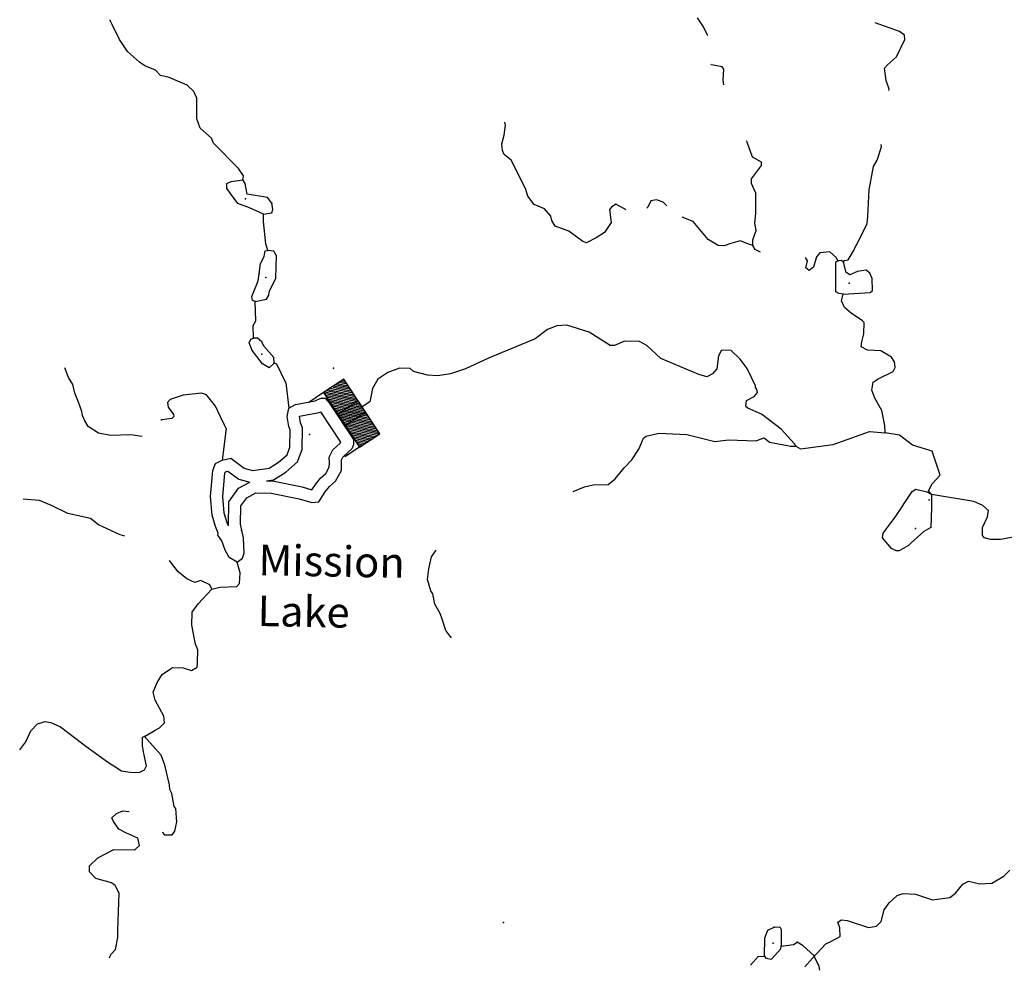
# Model space of a CAD drawing. Extents: x 1043317 to 1322904, y 15620714 to 15770993.
# Drawn here: x 1190647 to 1206780, y 15723745 to 15739328 of the extents above; entities that cross this region are included whole.
import ezdxf

# ---------------------------------------------------------------- set-up
doc = ezdxf.new("R2010")
doc.units = 0
doc.header["$MEASUREMENT"] = 0
for name, color, linetype in [('L3', 7, 'CONTINUOUS'), ('L4', 7, 'CONTINUOUS'), ('L6', 7, 'CONTINUOUS')]:
    doc.layers.add(name, color=color, linetype=linetype)
doc.styles.add('STYLE-FONT023', font='font023.shx')

msp = doc.modelspace()

# ---------------------------------------------------------------- linework, layer by layer
at = {"layer": 'L3', "color": 140, "linetype": 'CONTINUOUS'}
for p, q in [((1195006.08, 15733376.02), (1195054.67, 15732962.26)), ((1194029.03, 15732624.39), (1193962.26, 15732109.13))]:
    msp.add_line(p, q, dxfattribs=at)
at = {"layer": 'L3', "color": 140, "linetype": 'CONTINUOUS', "flags": 128}
for points in [[(1201912.42, 15739087.27), (1201910.88, 15739091.79), (1201838.57, 15739226.6), (1201750.86, 15739358.31)], [(1194303.03, 15736703.11), (1194312.7, 15736769.58), (1194231.73, 15736887.93), (1193823.4, 15737304.6), (1193791.74, 15737388.59), (1193603.33, 15737550.76), (1193548.05, 15737701.91), (1193546.6, 15738043.69), (1193498.8, 15738153.01), (1193392.49, 15738255.17), (1193094.93, 15738377.88), (1192953.96, 15738414.07), (1192872.33, 15738499.04), (1192698.71, 15738569.25), (1192608.24, 15738629.42), (1192411.81, 15738808.44), (1192282.39, 15739002.73), (1192162.27, 15739246.89), (1192130.28, 15739314.22)], [(1204889.45, 15738165.17), (1204893.23, 15738189.74), (1204846.08, 15738332.36), (1204816.78, 15738533.02), (1204867.96, 15738590.34), (1205012.27, 15738720.78), (1205151.31, 15739001.37), (1205144.49, 15739076.54), (1205062.33, 15739136.51), (1204661.92, 15739279.04)], [(1201919.67, 15739066.02), (1201913.66, 15739083.64)], [(1202182, 15738261.78), (1202170.69, 15738336.36), (1202182.73, 15738519.5), (1202158.38, 15738553.33), (1201984.12, 15738590.2), (1201978.6, 15738598.84)], [(1200582.04, 15736213.13), (1200412.73, 15736304.72), (1200345.08, 15736256.06), (1200310.89, 15736215.08), (1200340.03, 15736006.12), (1200228.36, 15735841.69), (1200093.22, 15735752.71), (1199933.23, 15735672.59), (1199875.25, 15735690.44), (1199645.33, 15735861.77), (1199421.88, 15735941.29), (1199365.42, 15736034.14), (1199350.26, 15736109.44), (1199244.33, 15736228.27), (1199079.04, 15736298.28), (1198973.4, 15736433.78), (1198934.29, 15736559.62), (1198701.91, 15737022.74), (1198587.11, 15737116.74), (1198555.13, 15737184.06), (1198549, 15737292.56), (1198585.17, 15737433.51), (1198605.18, 15737599.83), (1198596.11, 15737650.49)], [(1202657.79, 15735625.94), (1202659.62, 15735717.57), (1202712.8, 15735874.86), (1202690.17, 15735992.02), (1202710.01, 15736149.99), (1202708.4, 15736483.44), (1202636.61, 15736643.25), (1202638.12, 15736718.25), (1202800.97, 15736940), (1202801.99, 15736990), (1202653.7, 15737076.32), (1202566.92, 15737319.81), (1202554.15, 15737344.4)], [(1204144.23, 15735354.22), (1204161.38, 15735378.86), (1204220.04, 15735394.34), (1204306.03, 15735525.97), (1204314.73, 15735542.48), (1204341.07, 15735608.62), (1204358.23, 15735633.29), (1204532.07, 15735988.18), (1204542.76, 15736104.65), (1204568.15, 15736537.57), (1204634.22, 15736919.66), (1204694.72, 15737026.78), (1204765.75, 15737242.09), (1204764.71, 15737283.32)], [(1194641.67, 15736137.81), (1194410.4, 15736242.51), (1194220.12, 15736313.04), (1194041.71, 15736558.35), (1194043.38, 15736641.66), (1194110.74, 15736673.64), (1194303.03, 15736703.11)], [(1194778.67, 15736318.42), (1194705.54, 15736411.6), (1194373.29, 15736468.29), (1194343.5, 15736643.95), (1194303.03, 15736703.11)], [(1194641.67, 15736137.81), (1194775.49, 15736160.12), (1194793.33, 15736218.1), (1194778.67, 15736318.42)], [(1201251.6, 15736276.06), (1201188.56, 15736339.07), (1201080.92, 15736374.57), (1200988.96, 15736359.77), (1200936.77, 15736252.45), (1200921.41, 15736237.7)], [(1194713.06, 15735544.59), (1194681.92, 15735653.55), (1194639.34, 15736021.18), (1194641.67, 15736137.81)], [(1202657.79, 15735625.94), (1202574.98, 15735652.61), (1202451, 15735705.11), (1202300.02, 15735658.16), (1202190.87, 15735618.69), (1202091.07, 15735629.02), (1201926.28, 15735724.04), (1201682.22, 15736020.69), (1201501.59, 15736091.97)], [(1202782.88, 15735515.76), (1202698.08, 15735558.45), (1202657.79, 15735625.94)], [(1194504.45, 15734706.94), (1194688.59, 15734744.9), (1194731.57, 15734810.71), (1194741.45, 15734885.52), (1194845.45, 15735083.46), (1194853.02, 15735458.4), (1194812.86, 15735534.22), (1194713.06, 15735544.59)], [(1194572.03, 15735164.01), (1194592.04, 15735330.31), (1194652.74, 15735445.77), (1194671.23, 15735537.08), (1194713.06, 15735544.59)], [(1204052.93, 15735372.72), (1204028.94, 15735423.22), (1203922.64, 15735525.38), (1203755.5, 15735503.76), (1203704.18, 15735438.11), (1203650.81, 15735272.48), (1203582.99, 15735215.49), (1203525.51, 15735258.34), (1203552.87, 15735374.49), (1203523.17, 15735428.99)], [(1204141.98, 15734829.14), (1204067.14, 15734838.98), (1204017.67, 15734864.96), (1204019.27, 15735356.74), (1204052.93, 15735372.72)], [(1204144.23, 15735354.22), (1204111.39, 15735379.87), (1204052.93, 15735372.72)], [(1204141.98, 15734829.14), (1204584.21, 15734853.55), (1204618.2, 15734886.19), (1204613.9, 15735086.33), (1204573.91, 15735170.48), (1204516.62, 15735221.66), (1204374.48, 15735199.52), (1204248.33, 15735143.71), (1204190.85, 15735186.56), (1204144.23, 15735354.22)], [(1194504.45, 15734706.94), (1194463.15, 15734724.43), (1194447.82, 15734791.42), (1194553, 15735047.69), (1194572.03, 15735164.01)], [(1204829.57, 15732556.38), (1204823.6, 15732673.23), (1204770.33, 15732924.34), (1204657.73, 15733126.67), (1204610.25, 15733252.66), (1204629.61, 15733385.63), (1204714.09, 15733442.26), (1204958.24, 15733562.38), (1204992.88, 15733628.36), (1204978.08, 15733720.33), (1204929.59, 15733796.34), (1204756.67, 15733899.85), (1204540.2, 15733912.55), (1204432.92, 15733964.72), (1204442.93, 15734047.89), (1204478.95, 15734180.5), (1204482.66, 15734363.8), (1204449.98, 15734397.83), (1204277.21, 15734509.68), (1204162.57, 15734612.01), (1204114.78, 15734721.33), (1204141.98, 15734829.14)], [(1194475.69, 15734107.38), (1194471.55, 15734315.83), (1194514.72, 15734389.97), (1194504.45, 15734706.94)], [(1203366.54, 15732335.87), (1203342.39, 15732378.03), (1203122.14, 15732615.86), (1202802.1, 15732864.07), (1202578.98, 15732960.23), (1202546.17, 15732985.92), (1202556.51, 15733085.73), (1202682.85, 15733149.87), (1202734.15, 15733215.52), (1202727, 15733273.98), (1202702.52, 15733299.51), (1202703.02, 15733324.48), (1202567.1, 15733610.63), (1202453.48, 15733762.97), (1202306.38, 15733907.63), (1202148.07, 15733910.84), (1202096.24, 15733820.19), (1202066.88, 15733604.07), (1201998.54, 15733522.08), (1201905.9, 15733473.95), (1201773.25, 15733509.98), (1201153.45, 15733772.55), (1200924.39, 15733985.55), (1200800.74, 15734054.71), (1200559.15, 15734059.6), (1200391, 15733987.97), (1200324.34, 15733989.32), (1199978.64, 15734204.68), (1199614.22, 15734320.39), (1199447.26, 15734307.07), (1199296.12, 15734251.79), (1199092.98, 15734097.52), (1198328.11, 15733779.56), (1197949.48, 15733603.8), (1197706.18, 15733525.39), (1197497.06, 15733487.92), (1197330.6, 15733499.6), (1197098.51, 15733562.66), (1197043.8, 15733608.22), (1196867.32, 15733617.76), (1196676.54, 15733546.2), (1196514.36, 15733436.46), (1196428.5, 15733283.79), (1196382.49, 15733065.04)], [(1194454.99, 15733907.74), (1194407.54, 15734033.73), (1194433.69, 15734091.54), (1194475.69, 15734107.38)], [(1194817.54, 15733700.39), (1194811.05, 15733792.19), (1194648.12, 15733978.87), (1194616.13, 15734046.19), (1194542.35, 15734106.04), (1194475.69, 15734107.38)], [(1194817.54, 15733700.39), (1194732.54, 15733618.73), (1194625.58, 15733687.6), (1194454.99, 15733907.74)], [(1195006.08, 15733376.02), (1194858.88, 15733682.87), (1194817.54, 15733700.39)], [(1192653.01, 15732496.99), (1192468.37, 15732522.5), (1192134.79, 15732512.59), (1191935.49, 15732549.93), (1191771.05, 15732661.62), (1191714.59, 15732754.47), (1191674.6, 15732838.62), (1191667.61, 15732905.42), (1191612.33, 15733056.57), (1191548.71, 15733207.92), (1191518.23, 15733350.21), (1191445.42, 15733460.05), (1191413.97, 15733552.39), (1191383.72, 15733622.64)], [(1194029.03, 15732624.39), (1194005.21, 15732683.21), (1193941.1, 15732809.52), (1193853.15, 15732994.7), (1193706.88, 15733181.02), (1193624.04, 15733207.69), (1193323.3, 15733172.09), (1193113.5, 15733101.29), (1193070.82, 15733052.14), (1193077.64, 15732977.01), (1193166.95, 15732858.51), (1193174.58, 15732825.01), (1193140.6, 15732792.37), (1192973.48, 15732770.71), (1192956.93, 15732759.39)], [(1194211.91, 15730437.04), (1194296.58, 15730502), (1194323.26, 15730584.81), (1194311.64, 15730835.12), (1194266.16, 15731061.11), (1194272.23, 15731361.04), (1194366.55, 15731492.48), (1194518.23, 15731572.8), (1194768.15, 15731567.75), (1195224.7, 15731475.15), (1195431.81, 15731412.65), (1195548.81, 15731426.96), (1195653.43, 15731589.43), (1195722.59, 15731675.31), (1195822.76, 15731763.57), (1195918.16, 15731940.1), (1195920.54, 15732070.12), (1195918.15, 15732113.06), (1195939.62, 15732154.8), (1196030.23, 15732239.5), (1196097.01, 15732299.13), (1196123.24, 15732363.55), (1196119.51, 15732449), (1195723.19, 15733048.81), (1195658.06, 15733125.12)], [(1195054.67, 15732962.26), (1195164.15, 15733018.4), (1195490.42, 15733078.5), (1195583.07, 15733126.63), (1195658.06, 15733125.12)], [(1193962.26, 15732109.13), (1194104.58, 15732139.6), (1194326.32, 15731976.74), (1194458.97, 15731940.72), (1194734.75, 15731976.84), (1194886.71, 15732073.79), (1195030.86, 15732195.91), (1195075.05, 15732320.05), (1195080.76, 15732603.33), (1195056.94, 15732662.16), (1195026.82, 15732821.15), (1195054.67, 15732962.26)], [(1194690.68, 15731769.35), (1194790.22, 15731767.34), (1195273.56, 15731669.32), (1195435.53, 15731620.45), (1195491.03, 15731706.62), (1195577.55, 15731814.07), (1195663.77, 15731890.04), (1195719.08, 15731992.39), (1195720.44, 15732066.39), (1195715.44, 15732156.21), (1195777.66, 15732277.18), (1195895.33, 15732387.18), (1195911.26, 15732401.4), (1195581.51, 15732900.44)], [(1195229.26, 15732827.03), (1195556.07, 15732887.23), (1195581.51, 15732900.44)], [(1194690.68, 15731769.35), (1194804.82, 15731784.31), (1195005.66, 15731912.45), (1195201.22, 15732078.11), (1195274.35, 15732283.56), (1195281.54, 15732640.34), (1195249.76, 15732718.85), (1195229.26, 15732827.03)], [(1203366.54, 15732335.87), (1203440.67, 15732292.7), (1203975.57, 15732365.27), (1204571.64, 15732578.27), (1204829.57, 15732556.38)], [(1206928.57, 15730843.25), (1206719.43, 15730805.81), (1206552.8, 15730809.16), (1206453.33, 15730836.16), (1206420.69, 15730870.18), (1206423.38, 15731003.49), (1206501.88, 15731176.95), (1206520.74, 15731284.92), (1206430.62, 15731361.76), (1206282, 15731431.44), (1205584.15, 15731545.55), (1205535.08, 15731607.28), (1205597.09, 15731717.02), (1205730.64, 15731860.15), (1205597.09, 15732256.14), (1205277.53, 15732351.56), (1205062.9, 15732518.54), (1204829.57, 15732556.38)], [(1199715.04, 15731592.94), (1199902.53, 15731672.31), (1200044.85, 15731702.78), (1200286.64, 15731706.23), (1200405.27, 15731803.84), (1200550.6, 15731984.28), (1200678.29, 15732115.07), (1200790.13, 15732287.87), (1200868.8, 15732469.63), (1200911.12, 15732502.15), (1201120.43, 15732547.92), (1201578.49, 15732530.33), (1202034.51, 15732412.78), (1202260.13, 15732441.55), (1202709.85, 15732424.16), (1202844.17, 15732471.44), (1202934.49, 15732402.94), (1203225.07, 15732347.06), (1203274.9, 15732337.74), (1203366.54, 15732335.87)], [(1194211.91, 15730437.04), (1194080.12, 15730514.73), (1194015.82, 15730632.71), (1193960.53, 15730783.87), (1193895.74, 15730876.85), (1193896.39, 15730910.19), (1193856.92, 15731019.34), (1193802.3, 15731203.82), (1193775.2, 15731512.75), (1193808.76, 15731937.17), (1193852.79, 15732052.99), (1193962.26, 15732109.13)], [(1194065.52, 15731030.61), (1194047.01, 15731081.79), (1193999.77, 15731241.33), (1193975.88, 15731513.61), (1194005.87, 15731892.86), (1194012.42, 15731910.09), (1194029.98, 15731919.09)], [(1194029.98, 15731919.09), (1194058.6, 15731925.22), (1194237.96, 15731793.49), (1194416.21, 15731745.09)], [(1194065.52, 15731030.61), (1194073.54, 15731427.18), (1194231.45, 15731647.26), (1194416.21, 15731745.09)], [(1205007.11, 15730623.65), (1204932.8, 15730658.49), (1204786.37, 15730836.49), (1204796.22, 15730911.32), (1204993.23, 15731174.06), (1205268.41, 15731593.58), (1205327.56, 15731634.07), (1205510, 15731588.73), (1205584.15, 15731545.55), (1205588.12, 15731328.75), (1205573.23, 15731003.98), (1205463.55, 15730939.51), (1205251.42, 15730752.09), (1205208.9, 15730711.28), (1205057.11, 15730622.63), (1205007.11, 15730623.65)], [(1192371, 15730862.66), (1192293.63, 15730884.03), (1191938.56, 15731049.55), (1191807.29, 15731152.24), (1191433.87, 15731234.78), (1191169.8, 15731365.13), (1190971.36, 15731444.17), (1190703.68, 15731466.59)], [(1197710.78, 15729207.65), (1197629.66, 15729317.62), (1197574.7, 15729485.44), (1197535.2, 15729594.61), (1197446.58, 15729746.44), (1197416.63, 15729913.74), (1197384.31, 15729964.39), (1197329.68, 15730148.88), (1197349.89, 15730323.52), (1197395.56, 15730522.64), (1197470.91, 15730634.78)], [(1193794.61, 15729995.37), (1193762.62, 15730062.69), (1193614, 15730132.38), (1193518, 15730103.19), (1193384.46, 15730160.44), (1193241.37, 15730274.94), (1193102.98, 15730463.34)], [(1193794.61, 15729995.37), (1193928.59, 15730026.01), (1194203.84, 15730037.1), (1194246.52, 15730086.28), (1194258.37, 15730261.06), (1194211.91, 15730437.04)], [(1192693.62, 15727575.19), (1192864.41, 15727680.29), (1192940.23, 15727720.42), (1193016.9, 15727802.24), (1193010.76, 15727910.71), (1192865.98, 15728172.04), (1192835.37, 15728306), (1192896.88, 15728463.15), (1192982.87, 15728594.78), (1193101.2, 15728675.72), (1193151.85, 15728708.04), (1193326.82, 15728704.52), (1193459.26, 15728660.17), (1193552.11, 15728716.63), (1193561.78, 15728783.13), (1193566.14, 15728999.75), (1193526.35, 15729092.24), (1193465.91, 15729401.85), (1193470.27, 15729618.49), (1193572.93, 15729749.79), (1193794.61, 15729995.37)], [(1190646.79, 15727361.4), (1190749.88, 15727489.4), (1190828.55, 15727671.19), (1190939.21, 15727785.63), (1191065.03, 15727824.77), (1191156.33, 15727806.26), (1191313.28, 15727736.42), (1191452.91, 15727633.59), (1191731.97, 15727419.58), (1192085.18, 15727162.38), (1192315.62, 15727016.03), (1192490.06, 15726987.48), (1192615.19, 15726993.32), (1192691.04, 15727033.45), (1192725.68, 15727099.43), (1192679.75, 15727300.42), (1192657.12, 15727417.55), (1192660.13, 15727567.52), (1192693.62, 15727575.19)], [(1192983.03, 15726011.75), (1193019.58, 15725968.24), (1193144.58, 15725965.71), (1193187.4, 15726023.19), (1193223.91, 15726180.84), (1193203.3, 15726397.98), (1193178.99, 15726431.8), (1193141.52, 15726640.96), (1193109.53, 15726708.28), (1193102.71, 15726783.41), (1193025.97, 15727110.06), (1192962.52, 15727269.71), (1192693.62, 15727575.19)], [(1192120.03, 15723951.38), (1192138.14, 15724002.25), (1192214.78, 15724084.08), (1192252.14, 15724283.36), (1192254.5, 15724399.99), (1192275.09, 15725008.05), (1192210.96, 15725134.39), (1192153.48, 15725177.21), (1191896.57, 15725249.09), (1191790.43, 15725359.59), (1191792.46, 15725459.56), (1191928.44, 15725590.18), (1192189.59, 15725726.6), (1192531.19, 15725719.71), (1192607.66, 15725793.2), (1192585.02, 15725910.33), (1192386.76, 15725997.7), (1192271.28, 15726058.36), (1192182.17, 15726185.2), (1192158.35, 15726244.03), (1192234.83, 15726317.48), (1192335.64, 15726357.12), (1192439.78, 15726347.01)], [(1203513.36, 15723802.12), (1203634.36, 15723941.52), (1203855.84, 15724178.76), (1203939.99, 15724218.72), (1204091.63, 15724299.04), (1204086.18, 15724440.84), (1204054.69, 15724533.16), (1204113.84, 15724573.65), (1204205.34, 15724563.45), (1204553.07, 15724448.09), (1204686.85, 15724470.37), (1204763.36, 15724543.86), (1204808.9, 15724734.65), (1204894.56, 15724849.61), (1205022.04, 15724972.06), (1205122.69, 15725003.39), (1205322.49, 15724991.02), (1205604.08, 15724901.98), (1205888.19, 15724937.9), (1205981.34, 15725011.07), (1206101.01, 15725158.67), (1206193.66, 15725206.8), (1206376.1, 15725161.46), (1206576.39, 15725174.06), (1206770.38, 15725286.86), (1206872.38, 15725384.82)], [(1202847.87, 15723977.8), (1202853.91, 15724277.73), (1202906.43, 15724401.69), (1203007.41, 15724449.69)], [(1203007.41, 15724449.69), (1203099.21, 15724456.15), (1203123.39, 15724413.99), (1203126.15, 15724138.89)], [(1203126.15, 15724138.89), (1203326.8, 15724168.15), (1203385.95, 15724208.64)], [(1203755.08, 15723744.76), (1203744.64, 15723809.64), (1203656.51, 15723986.46), (1203484.77, 15724148.3), (1203385.95, 15724208.64)], [(1202847.87, 15723977.8), (1202872.18, 15723943.97), (1202963.49, 15723925.43), (1203117, 15724097.39), (1203126.15, 15724138.89)], [(1202621.7, 15723827.76), (1202747.72, 15723971.47), (1202847.87, 15723977.8)]]:
    msp.add_lwpolyline(points, dxfattribs=at)
at = {"layer": 'L3', "color": 140, "linetype": 'CONTINUOUS'}
for p in [(1192130.28, 15739314.22), (1194303.03, 15736703.11), (1194346.79, 15736393.82), (1194778.67, 15736318.42), (1194641.67, 15736137.81), (1202657.79, 15735625.94), (1194713.06, 15735544.59), (1204052.93, 15735372.72), (1204144.23, 15735354.22), (1194572.03, 15735164.01), (1194679.14, 15735103.51), (1204237.31, 15735010.57), (1204141.98, 15734829.14), (1194504.45, 15734706.94), (1194475.69, 15734107.38), (1194454.99, 15733907.74), (1194612.1, 15733846.23), (1194817.54, 15733700.39), (1195790.97, 15733614.04), (1204829.57, 15732556.38), (1195394.05, 15732530.16), (1203366.54, 15732335.87), (1205549.22, 15731458.3), (1194278.68, 15730952.3), (1205323.02, 15730987.76), (1197710.78, 15729207.65), (1192693.62, 15727575.19), (1198574.93, 15724530.82), (1203007.41, 15724449.69), (1202993.87, 15724191.55), (1203385.95, 15724208.64), (1203126.15, 15724138.89), (1202847.87, 15723977.8)]:
    msp.add_point(p, dxfattribs=at)
at = {"layer": 'L6', "color": 7, "linetype": 'CONTINUOUS'}
for p, q in [((1196031.14, 15733321.45), (1195844.84, 15733359.51)), ((1196011.65, 15733350.94), (1195874.33, 15733379)), ((1195992.17, 15733380.45), (1195903.84, 15733398.49)), ((1195972.68, 15733409.94), (1195933.33, 15733417.98)), ((1195625.19, 15733214.36), (1195383.22, 15733054.47)), ((1196187.06, 15733085.46), (1195635.98, 15733198.04)), ((1196167.58, 15733114.96), (1195638.37, 15733223.06)), ((1196148.08, 15733144.46), (1195667.86, 15733242.56)), ((1196128.6, 15733173.95), (1195697.35, 15733262.05)), ((1196109.1, 15733203.45), (1195726.85, 15733281.55)), ((1196065.29, 15733238.84), (1195781.02, 15733296.91)), ((1196070.48, 15733264.26), (1195786.21, 15733322.33)), ((1196050.63, 15733291.95), (1195815.34, 15733340.01)), ((1196206.56, 15733055.96), (1195655.46, 15733168.54)), ((1196226.05, 15733026.46), (1195674.95, 15733139.03)), ((1196245.54, 15732996.97), (1195694.44, 15733109.54)), ((1196265.03, 15732967.47), (1195713.93, 15733080.04)), ((1196284.52, 15732937.97), (1195733.42, 15733050.55)), ((1196225.88, 15733027.38), (1196137.55, 15733045.42)), ((1196206.39, 15733056.87), (1196167.04, 15733064.91)), ((1196382.49, 15733065.04), (1196258.06, 15732982.82)), ((1196304.01, 15732908.47), (1195752.91, 15733021.04)), ((1196297.92, 15732884.2), (1195772.4, 15732991.55)), ((1196268.42, 15732864.71), (1195791.9, 15732962.05)), ((1196238.93, 15732845.22), (1195811.38, 15732932.56)), ((1196209.43, 15732825.73), (1195830.88, 15732903.06)), ((1196179.93, 15732806.24), (1195850.37, 15732873.56)), ((1196381.79, 15732791.4), (1195901.58, 15732889.49)), ((1196362.31, 15732820.89), (1195931.07, 15732908.98)), ((1196342.82, 15732850.39), (1195960.57, 15732928.48)), ((1196323.33, 15732879.89), (1195990.07, 15732947.96)), ((1196303.84, 15732909.39), (1196019.56, 15732967.46)), ((1196284.35, 15732938.88), (1196049.05, 15732986.94)), ((1196264.86, 15732968.38), (1196078.55, 15733006.44)), ((1196245.37, 15732997.87), (1196108.04, 15733025.93)), ((1196420.77, 15732732.4), (1195869.69, 15732844.98)), ((1196150.43, 15732786.75), (1195869.86, 15732844.06)), ((1196401.29, 15732761.9), (1195872.08, 15732870)), ((1196440.27, 15732702.9), (1195889.18, 15732815.48)), ((1196120.94, 15732767.26), (1195889.35, 15732814.57)), ((1196459.76, 15732673.4), (1195908.67, 15732785.97)), ((1196091.44, 15732747.77), (1195908.84, 15732785.07)), ((1196479.25, 15732643.91), (1195928.16, 15732756.48)), ((1196061.94, 15732728.28), (1195928.33, 15732755.57)), ((1196498.74, 15732614.41), (1195947.65, 15732726.98)), ((1196032.44, 15732708.78), (1195947.82, 15732726.07)), ((1196518.23, 15732584.91), (1195967.14, 15732697.49)), ((1196002.94, 15732689.29), (1195967.31, 15732696.57)), ((1196537.72, 15732555.41), (1195986.62, 15732667.98)), ((1196531.63, 15732531.14), (1196006.11, 15732638.49)), ((1196502.13, 15732511.65), (1196025.61, 15732608.99)), ((1196472.64, 15732492.16), (1196045.09, 15732579.5)), ((1196443.14, 15732472.67), (1196064.59, 15732550)), ((1196413.64, 15732453.18), (1196084.08, 15732520.5)), ((1196384.14, 15732433.69), (1196103.57, 15732491)), ((1196354.65, 15732414.2), (1196123.06, 15732461.51)), ((1196325.16, 15732394.71), (1196142.55, 15732432.01)), ((1196295.66, 15732375.22), (1196162.04, 15732402.51)), ((1196215.2, 15732322.05), (1195973.23, 15732162.16)), ((1196266.16, 15732355.72), (1196181.53, 15732373.01)), ((1196236.66, 15732336.23), (1196201.02, 15732343.51))]:
    msp.add_line(p, q, dxfattribs=at)
at = {"layer": 'L6', "color": 7, "linetype": 'CONTINUOUS', "flags": 128}
for points in [[(1196313.32, 15732894.38), (1195957.02, 15733433.63), (1195625.19, 15733214.36), (1195981.49, 15732675.11), (1196313.32, 15732894.38)], [(1196547.03, 15732541.32), (1196190.73, 15733080.56), (1195858.9, 15732861.3), (1196215.2, 15732322.05), (1196547.03, 15732541.32)]]:
    msp.add_lwpolyline(points, close=True, dxfattribs=at)
at = {"layer": 'L6', "color": 7, "linetype": 'CONTINUOUS'}
msp.add_point((1196089.61, 15733232.96), dxfattribs=at)

# ---------------------------------------------------------------- texts
at = {"layer": 'L4', "color": 140, "linetype": 'CONTINUOUS', "insert": (1194564.95, 15730722.26), "char_height": 499.986, "attachment_point": 1, "rotation": 358.937611, "style": 'STYLE-FONT023'}
msp.add_mtext('Mission\\PLake\\P', dxfattribs=at)

doc.saveas('drawing.dxf')
